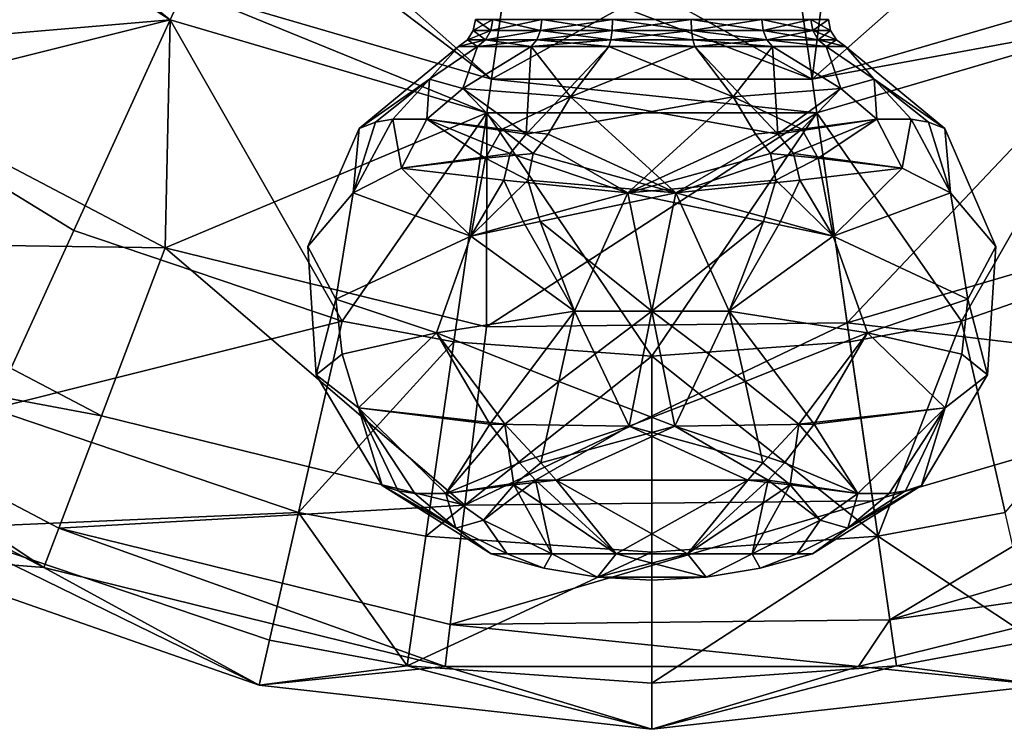
# Model space of a CAD drawing. Extents: x -110 to 110, y -73 to 1244.
# Drawn here: x 62 to 82, y -73 to -59 of the extents above; entities that cross this region are included whole.
import ezdxf

# ---------------------------------------------------------------- set-up
doc = ezdxf.new("R2010")
doc.units = 0
doc.header["$MEASUREMENT"] = 0

msp = doc.modelspace()

# ---------------------------------------------------------------- linework, layer by layer
for points in [[(65.445503, -59.321499, -40.799999), (60.379902, -55.272499, -40.799999), (59.938202, -55.7822, -40.799999)], [(60.379902, -55.272499, -41.799999), (65.445503, -59.321499, -41.799999), (59.938202, -55.7822, -41.799999)], [(65.7257, -58.708, -40.799999), (60.379902, -55.272499, -40.799999), (65.445503, -59.321499, -40.799999)], [(60.379902, -55.272499, -41.799999), (65.7257, -58.708, -41.799999), (65.445503, -59.321499, -41.799999)], [(57.796501, -59.9725, -41.713402), (65.445503, -59.321499, -40.799999), (59.938202, -55.7822, -40.799999)], [(65.445503, -59.321499, -41.799999), (59.543201, -60.792999, -42.637299), (59.938202, -55.7822, -41.799999)], [(66.688301, -56.600101, -41.4053), (71.8228, -60.498199, -41.799999), (65.7257, -58.708, -41.799999)], [(66.688301, -56.600101, -41.4053), (72.152496, -58.204601, -41.4053), (71.8228, -60.498199, -41.799999)], [(71.8228, -60.498199, -40.799999), (68.714798, -57.743801, -40.4617), (65.7257, -58.708, -40.799999)], [(72.1054, -58.532299, -40.4617), (68.714798, -57.743801, -40.4617), (71.8228, -60.498199, -40.799999)], [(81.285202, -57.743801, -40.4617), (77.8946, -58.532299, -40.4617), (78.1772, -60.498199, -40.799999)], [(84.2743, -58.708, -40.799999), (81.285202, -57.743801, -40.4617), (78.1772, -60.498199, -40.799999)], [(72.152496, -58.204601, -41.4053), (78.474403, -58.104301, -41.4053), (78.1772, -60.498199, -41.799999)], [(78.474403, -58.104301, -41.4053), (84.2743, -58.708, -41.799999), (78.1772, -60.498199, -41.799999)], [(72.152496, -58.204601, -41.4053), (78.1772, -60.498199, -41.799999), (71.8228, -60.498199, -41.799999)], [(75, -58.7393, -40.4617), (72.1054, -58.532299, -40.4617), (71.8228, -60.498199, -40.799999)], [(77.8946, -58.532299, -40.4617), (75, -58.7393, -40.4617), (78.1772, -60.498199, -40.799999)], [(71.726799, -61.165901, -40.799999), (65.7257, -58.708, -40.799999), (65.445503, -59.321499, -40.799999)], [(65.7257, -58.708, -41.799999), (71.726799, -61.165901, -41.799999), (65.445503, -59.321499, -41.799999)], [(71.8228, -60.498199, -40.799999), (65.7257, -58.708, -40.799999), (71.726799, -61.165901, -40.799999)], [(65.7257, -58.708, -41.799999), (71.8228, -60.498199, -41.799999), (71.726799, -61.165901, -41.799999)], [(78.1772, -60.498199, -40.799999), (75, -58.7393, -40.4617), (71.8228, -60.498199, -40.799999)], [(84.2743, -58.708, -40.799999), (78.1772, -60.498199, -40.799999), (84.554497, -59.321499, -40.799999)], [(78.1772, -60.498199, -41.799999), (84.2743, -58.708, -41.799999), (84.554497, -59.321499, -41.799999)], [(57.796501, -59.9725, -41.713402), (63.5378, -63.498699, -41.713402), (65.445503, -59.321499, -40.799999)], [(65.351402, -63.841301, -42.637299), (59.543201, -60.792999, -42.637299), (65.445503, -59.321499, -41.799999)], [(63.5378, -63.498699, -41.713402), (68.860199, -65.3004, -41.713402), (65.445503, -59.321499, -40.799999)], [(71.726799, -61.165901, -41.799999), (65.351402, -63.841301, -42.637299), (65.445503, -59.321499, -41.799999)], [(68.860199, -65.3004, -41.713402), (71.726799, -61.165901, -40.799999), (65.445503, -59.321499, -40.799999)], [(71.846603, -59.311001, 58.218601), (71.5, -59.311001, 56.700001), (71.4589, -59.5294, 56.700001)], [(71.4589, -59.5294, 56.700001), (71.809502, -59.5294, 58.236401), (71.846603, -59.311001, 58.218601)], [(71.5, -59.311001, 56.700001), (71.809502, -59.5294, 55.163601), (71.4589, -59.5294, 56.700001)], [(71.846603, -59.311001, 55.1814), (71.809502, -59.5294, 55.163601), (71.5, -59.311001, 56.700001)], [(71.846603, -59.311001, 58.218601), (71.809502, -59.5294, 58.236401), (72.817802, -59.311001, 59.436401)], [(72.817802, -59.311001, 59.436401), (71.809502, -59.5294, 58.236401), (72.792099, -59.5294, 59.468601)], [(71.846603, -59.311001, 55.1814), (72.792099, -59.5294, 53.9314), (71.809502, -59.5294, 55.163601)], [(72.817802, -59.311001, 53.9636), (72.792099, -59.5294, 53.9314), (71.846603, -59.311001, 55.1814)], [(72.817802, -59.311001, 59.436401), (72.792099, -59.5294, 59.468601), (74.221199, -59.311001, 60.112202)], [(74.221199, -59.311001, 60.112202), (72.792099, -59.5294, 59.468601), (74.211998, -59.5294, 60.152401)], [(72.817802, -59.311001, 53.9636), (74.211998, -59.5294, 53.247601), (72.792099, -59.5294, 53.9314)], [(74.221199, -59.311001, 53.2878), (74.211998, -59.5294, 53.247601), (72.817802, -59.311001, 53.9636)], [(74.221199, -59.311001, 60.112202), (74.211998, -59.5294, 60.152401), (75.778801, -59.311001, 60.112202)], [(75.778801, -59.311001, 60.112202), (74.211998, -59.5294, 60.152401), (75.788002, -59.5294, 60.152401)], [(74.221199, -59.311001, 53.2878), (75.788002, -59.5294, 53.247601), (74.211998, -59.5294, 53.247601)], [(75.778801, -59.311001, 53.2878), (75.788002, -59.5294, 53.247601), (74.221199, -59.311001, 53.2878)], [(75.778801, -59.311001, 60.112202), (75.788002, -59.5294, 60.152401), (77.182198, -59.311001, 59.436401)], [(77.182198, -59.311001, 53.9636), (77.207901, -59.5294, 53.9314), (75.778801, -59.311001, 53.2878)], [(75.778801, -59.311001, 53.2878), (77.207901, -59.5294, 53.9314), (75.788002, -59.5294, 53.247601)], [(77.182198, -59.311001, 59.436401), (75.788002, -59.5294, 60.152401), (77.207901, -59.5294, 59.468601)], [(77.182198, -59.311001, 59.436401), (77.207901, -59.5294, 59.468601), (78.153397, -59.311001, 58.218601)], [(78.153397, -59.311001, 55.1814), (78.190498, -59.5294, 55.163601), (77.182198, -59.311001, 53.9636)], [(77.182198, -59.311001, 53.9636), (78.190498, -59.5294, 55.163601), (77.207901, -59.5294, 53.9314)], [(78.153397, -59.311001, 58.218601), (77.207901, -59.5294, 59.468601), (78.190498, -59.5294, 58.236401)], [(78.153397, -59.311001, 58.218601), (78.190498, -59.5294, 58.236401), (78.5, -59.311001, 56.700001)], [(78.153397, -59.311001, 55.1814), (78.5, -59.311001, 56.700001), (78.5411, -59.5294, 56.700001)], [(78.5411, -59.5294, 56.700001), (78.190498, -59.5294, 55.163601), (78.153397, -59.311001, 55.1814)], [(84.554497, -59.321499, -40.799999), (78.1772, -60.498199, -40.799999), (78.273201, -61.165901, -40.799999)], [(78.1772, -60.498199, -41.799999), (84.554497, -59.321499, -41.799999), (78.273201, -61.165901, -41.799999)], [(78.5, -59.311001, 56.700001), (78.190498, -59.5294, 58.236401), (78.5411, -59.5294, 56.700001)], [(81.139801, -65.3004, -41.713402), (84.554497, -59.321499, -40.799999), (78.273201, -61.165901, -40.799999)], [(84.554497, -59.321499, -41.799999), (78.872299, -65.332603, -42.637299), (78.273201, -61.165901, -41.799999)], [(86.3032, -63.1506, -42.637299), (78.872299, -65.332603, -42.637299), (84.554497, -59.321499, -41.799999)], [(81.139801, -65.3004, -41.713402), (86.971802, -63.259701, -41.713402), (84.554497, -59.321499, -40.799999)], [(71.341103, -59.7178, 56.700001), (71.809502, -59.5294, 58.236401), (71.4589, -59.5294, 56.700001)], [(71.7034, -59.7178, 58.287498), (71.809502, -59.5294, 58.236401), (71.341103, -59.7178, 56.700001)], [(71.4589, -59.5294, 56.700001), (71.7034, -59.7178, 55.112499), (71.341103, -59.7178, 56.700001)], [(71.4589, -59.5294, 56.700001), (71.809502, -59.5294, 55.163601), (71.7034, -59.7178, 55.112499)], [(72.792099, -59.5294, 59.468601), (71.7034, -59.7178, 58.287498), (72.718697, -59.7178, 59.560699)], [(72.792099, -59.5294, 59.468601), (71.809502, -59.5294, 58.236401), (71.7034, -59.7178, 58.287498)], [(71.7034, -59.7178, 55.112499), (72.792099, -59.5294, 53.9314), (72.718697, -59.7178, 53.839298)], [(71.809502, -59.5294, 55.163601), (72.792099, -59.5294, 53.9314), (71.7034, -59.7178, 55.112499)], [(74.185799, -59.7178, 60.2672), (72.792099, -59.5294, 59.468601), (72.718697, -59.7178, 59.560699)], [(72.792099, -59.5294, 53.9314), (74.211998, -59.5294, 53.247601), (72.718697, -59.7178, 53.839298)], [(72.718697, -59.7178, 53.839298), (74.211998, -59.5294, 53.247601), (74.185799, -59.7178, 53.132801)], [(74.211998, -59.5294, 60.152401), (72.792099, -59.5294, 59.468601), (74.185799, -59.7178, 60.2672)], [(75.814201, -59.7178, 60.2672), (74.211998, -59.5294, 60.152401), (74.185799, -59.7178, 60.2672)], [(74.211998, -59.5294, 53.247601), (75.788002, -59.5294, 53.247601), (74.185799, -59.7178, 53.132801)], [(74.185799, -59.7178, 53.132801), (75.788002, -59.5294, 53.247601), (75.814201, -59.7178, 53.132801)], [(75.788002, -59.5294, 60.152401), (74.211998, -59.5294, 60.152401), (75.814201, -59.7178, 60.2672)], [(77.207901, -59.5294, 59.468601), (75.788002, -59.5294, 60.152401), (77.281303, -59.7178, 59.560699)], [(77.281303, -59.7178, 59.560699), (75.788002, -59.5294, 60.152401), (75.814201, -59.7178, 60.2672)], [(75.788002, -59.5294, 53.247601), (77.281303, -59.7178, 53.839298), (75.814201, -59.7178, 53.132801)], [(75.788002, -59.5294, 53.247601), (77.207901, -59.5294, 53.9314), (77.281303, -59.7178, 53.839298)], [(78.2966, -59.7178, 58.287498), (77.207901, -59.5294, 59.468601), (77.281303, -59.7178, 59.560699)], [(78.190498, -59.5294, 58.236401), (77.207901, -59.5294, 59.468601), (78.2966, -59.7178, 58.287498)], [(77.207901, -59.5294, 53.9314), (78.190498, -59.5294, 55.163601), (77.281303, -59.7178, 53.839298)], [(77.281303, -59.7178, 53.839298), (78.190498, -59.5294, 55.163601), (78.2966, -59.7178, 55.112499)], [(78.5411, -59.5294, 56.700001), (78.190498, -59.5294, 58.236401), (78.2966, -59.7178, 58.287498)], [(78.658897, -59.7178, 56.700001), (78.190498, -59.5294, 55.163601), (78.5411, -59.5294, 56.700001)], [(78.2966, -59.7178, 55.112499), (78.190498, -59.5294, 55.163601), (78.658897, -59.7178, 56.700001)], [(78.5411, -59.5294, 56.700001), (78.2966, -59.7178, 58.287498), (78.658897, -59.7178, 56.700001)], [(71.542801, -59.850399, 58.364899), (71.7034, -59.7178, 58.287498), (71.162804, -59.850399, 56.700001)], [(71.162804, -59.850399, 56.700001), (71.7034, -59.7178, 58.287498), (71.341103, -59.7178, 56.700001)], [(71.341103, -59.7178, 56.700001), (71.542801, -59.850399, 55.035099), (71.162804, -59.850399, 56.700001)], [(71.341103, -59.7178, 56.700001), (71.7034, -59.7178, 55.112499), (71.542801, -59.850399, 55.035099)], [(72.607597, -59.850399, 59.700001), (71.7034, -59.7178, 58.287498), (71.542801, -59.850399, 58.364899)], [(71.542801, -59.850399, 55.035099), (72.718697, -59.7178, 53.839298), (72.607597, -59.850399, 53.700001)], [(71.7034, -59.7178, 55.112499), (72.718697, -59.7178, 53.839298), (71.542801, -59.850399, 55.035099)], [(72.718697, -59.7178, 59.560699), (71.7034, -59.7178, 58.287498), (72.607597, -59.850399, 59.700001)], [(74.146103, -59.850399, 60.441002), (72.718697, -59.7178, 59.560699), (72.607597, -59.850399, 59.700001)], [(72.607597, -59.850399, 53.700001), (74.185799, -59.7178, 53.132801), (74.146103, -59.850399, 52.959)], [(72.718697, -59.7178, 53.839298), (74.185799, -59.7178, 53.132801), (72.607597, -59.850399, 53.700001)], [(74.185799, -59.7178, 60.2672), (72.718697, -59.7178, 59.560699), (74.146103, -59.850399, 60.441002)], [(75.853897, -59.850399, 60.441002), (74.185799, -59.7178, 60.2672), (74.146103, -59.850399, 60.441002)], [(74.146103, -59.850399, 52.959), (74.185799, -59.7178, 53.132801), (75.853897, -59.850399, 52.959)], [(75.814201, -59.7178, 60.2672), (74.185799, -59.7178, 60.2672), (75.853897, -59.850399, 60.441002)], [(74.185799, -59.7178, 53.132801), (75.814201, -59.7178, 53.132801), (75.853897, -59.850399, 52.959)], [(77.392403, -59.850399, 59.700001), (75.814201, -59.7178, 60.2672), (75.853897, -59.850399, 60.441002)], [(77.281303, -59.7178, 59.560699), (75.814201, -59.7178, 60.2672), (77.392403, -59.850399, 59.700001)], [(75.814201, -59.7178, 53.132801), (77.281303, -59.7178, 53.839298), (75.853897, -59.850399, 52.959)], [(75.853897, -59.850399, 52.959), (77.281303, -59.7178, 53.839298), (77.392403, -59.850399, 53.700001)], [(78.457199, -59.850399, 58.364899), (77.281303, -59.7178, 59.560699), (77.392403, -59.850399, 59.700001)], [(78.2966, -59.7178, 58.287498), (77.281303, -59.7178, 59.560699), (78.457199, -59.850399, 58.364899)], [(77.392403, -59.850399, 53.700001), (77.281303, -59.7178, 53.839298), (78.457199, -59.850399, 55.035099)], [(77.281303, -59.7178, 53.839298), (78.2966, -59.7178, 55.112499), (78.457199, -59.850399, 55.035099)], [(78.658897, -59.7178, 56.700001), (78.2966, -59.7178, 58.287498), (78.457199, -59.850399, 58.364899)], [(78.457199, -59.850399, 55.035099), (78.2966, -59.7178, 55.112499), (78.837196, -59.850399, 56.700001)], [(78.837196, -59.850399, 56.700001), (78.2966, -59.7178, 55.112499), (78.658897, -59.7178, 56.700001)], [(78.658897, -59.7178, 56.700001), (78.457199, -59.850399, 58.364899), (78.837196, -59.850399, 56.700001)], [(70.590599, -60.496101, 54.662899), (69.193703, -61.4748, 56.700001), (71.162804, -59.850399, 56.700001)], [(70.590599, -60.496101, 58.737099), (71.162804, -59.850399, 56.700001), (69.193703, -61.4748, 56.700001)], [(70.590599, -60.496101, 54.662899), (71.162804, -59.850399, 56.700001), (71.542801, -59.850399, 55.035099)], [(70.590599, -60.496101, 54.662899), (71.542801, -59.850399, 55.035099), (71.2528, -60.685398, 53.268799)], [(70.590599, -60.496101, 58.737099), (71.542801, -59.850399, 58.364899), (71.162804, -59.850399, 56.700001)], [(71.2528, -60.685398, 60.131199), (71.542801, -59.850399, 58.364899), (70.590599, -60.496101, 58.737099)], [(71.2528, -60.685398, 53.268799), (71.542801, -59.850399, 55.035099), (72.607597, -59.850399, 53.700001)], [(72.503899, -61.591099, 51.363602), (71.2528, -60.685398, 53.268799), (72.607597, -59.850399, 53.700001)], [(71.2528, -60.685398, 60.131199), (72.607597, -59.850399, 59.700001), (71.542801, -59.850399, 58.364899)], [(73.388901, -60.8456, 61.699402), (72.607597, -59.850399, 59.700001), (71.2528, -60.685398, 60.131199)], [(72.503899, -61.591099, 51.363602), (74.146103, -59.850399, 52.959), (76.611099, -60.8456, 51.7006)], [(72.503899, -61.591099, 51.363602), (72.607597, -59.850399, 53.700001), (74.146103, -59.850399, 52.959)], [(73.388901, -60.8456, 61.699402), (74.146103, -59.850399, 60.441002), (72.607597, -59.850399, 59.700001)], [(73.388901, -60.8456, 61.699402), (75.853897, -59.850399, 60.441002), (74.146103, -59.850399, 60.441002)], [(77.496101, -61.591099, 62.0364), (75.853897, -59.850399, 60.441002), (73.388901, -60.8456, 61.699402)], [(76.611099, -60.8456, 51.7006), (74.146103, -59.850399, 52.959), (75.853897, -59.850399, 52.959)], [(76.611099, -60.8456, 51.7006), (75.853897, -59.850399, 52.959), (77.392403, -59.850399, 53.700001)], [(77.496101, -61.591099, 62.0364), (77.392403, -59.850399, 59.700001), (75.853897, -59.850399, 60.441002)], [(76.611099, -60.8456, 51.7006), (77.392403, -59.850399, 53.700001), (78.7472, -60.685398, 53.268799)], [(78.7472, -60.685398, 53.268799), (77.392403, -59.850399, 53.700001), (78.457199, -59.850399, 55.035099)], [(78.7472, -60.685398, 60.131199), (78.457199, -59.850399, 58.364899), (77.392403, -59.850399, 59.700001)], [(77.496101, -61.591099, 62.0364), (78.7472, -60.685398, 60.131199), (77.392403, -59.850399, 59.700001)], [(79.409401, -60.496101, 54.662899), (78.457199, -59.850399, 55.035099), (78.837196, -59.850399, 56.700001)], [(78.7472, -60.685398, 53.268799), (78.457199, -59.850399, 55.035099), (79.409401, -60.496101, 54.662899)], [(79.409401, -60.496101, 58.737099), (78.837196, -59.850399, 56.700001), (78.457199, -59.850399, 58.364899)], [(79.409401, -60.496101, 58.737099), (78.457199, -59.850399, 58.364899), (78.7472, -60.685398, 60.131199)], [(79.409401, -60.496101, 54.662899), (78.837196, -59.850399, 56.700001), (80.806297, -61.4748, 56.700001)], [(79.409401, -60.496101, 58.737099), (80.806297, -61.4748, 56.700001), (78.837196, -59.850399, 56.700001)], [(57.796501, -59.9725, -41.713402), (61.920502, -67.040001, -44.314701), (63.5378, -63.498699, -41.713402)], [(70.590599, -60.496101, 54.662899), (69.516602, -61.351101, 55.105801), (69.193703, -61.4748, 56.700001)], [(70.590599, -60.496101, 58.737099), (69.193703, -61.4748, 56.700001), (69.516602, -61.351101, 58.294201)], [(70.590599, -60.496101, 54.662899), (69.860298, -61.290798, 54.3256), (69.516602, -61.351101, 55.105801)], [(70.590599, -60.496101, 58.737099), (69.516602, -61.351101, 58.294201), (69.860298, -61.290798, 59.074402)], [(70.590599, -60.496101, 54.662899), (70.538597, -61.290798, 53.214298), (69.860298, -61.290798, 54.3256)], [(70.590599, -60.496101, 58.737099), (69.860298, -61.290798, 59.074402), (70.538597, -61.290798, 60.185699)], [(70.590599, -60.496101, 54.662899), (71.2528, -60.685398, 53.268799), (70.538597, -61.290798, 53.214298)], [(71.2528, -60.685398, 60.131199), (70.590599, -60.496101, 58.737099), (70.538597, -61.290798, 60.185699)], [(78.273201, -61.165901, -40.799999), (71.8228, -60.498199, -40.799999), (71.726799, -61.165901, -40.799999)], [(71.8228, -60.498199, -41.799999), (78.273201, -61.165901, -41.799999), (71.726799, -61.165901, -41.799999)], [(78.1772, -60.498199, -40.799999), (71.8228, -60.498199, -40.799999), (78.273201, -61.165901, -40.799999)], [(71.8228, -60.498199, -41.799999), (78.1772, -60.498199, -41.799999), (78.273201, -61.165901, -41.799999)], [(78.7472, -60.685398, 53.268799), (79.409401, -60.496101, 54.662899), (79.461403, -61.290798, 53.214298)], [(79.409401, -60.496101, 58.737099), (78.7472, -60.685398, 60.131199), (79.461403, -61.290798, 60.185699)], [(79.409401, -60.496101, 54.662899), (80.806297, -61.4748, 56.700001), (80.483398, -61.351101, 55.105801)], [(79.409401, -60.496101, 54.662899), (80.483398, -61.351101, 55.105801), (80.139702, -61.290798, 54.3256)], [(79.409401, -60.496101, 54.662899), (80.139702, -61.290798, 54.3256), (79.461403, -61.290798, 53.214298)], [(79.409401, -60.496101, 58.737099), (80.483398, -61.351101, 58.294201), (80.806297, -61.4748, 56.700001)], [(79.409401, -60.496101, 58.737099), (79.461403, -61.290798, 60.185699), (80.139702, -61.290798, 59.074402)], [(79.409401, -60.496101, 58.737099), (80.139702, -61.290798, 59.074402), (80.483398, -61.351101, 58.294201)], [(72.503899, -61.591099, 51.363602), (70.538597, -61.290798, 53.214298), (71.2528, -60.685398, 53.268799)], [(72.028099, -61.4884, 61.699902), (71.2528, -60.685398, 60.131199), (70.538597, -61.290798, 60.185699)], [(73.388901, -60.8456, 61.699402), (71.2528, -60.685398, 60.131199), (72.028099, -61.4884, 61.699902)], [(76.611099, -60.8456, 51.7006), (78.7472, -60.685398, 53.268799), (77.971901, -61.4884, 51.7001)], [(77.496101, -61.591099, 62.0364), (79.461403, -61.290798, 60.185699), (78.7472, -60.685398, 60.131199)], [(77.971901, -61.4884, 51.7001), (78.7472, -60.685398, 53.268799), (79.461403, -61.290798, 53.214298)], [(65.351402, -63.841301, -42.637299), (57.515999, -63.7299, -45.021801), (59.543201, -60.792999, -42.637299)], [(73.388901, -60.8456, 61.699402), (72.028099, -61.4884, 61.699902), (72.9459, -61.591099, 62.2216)], [(72.503899, -61.591099, 51.363602), (76.611099, -60.8456, 51.7006), (74.5261, -62.7509, 50.197102)], [(73.388901, -60.8456, 61.699402), (72.9459, -61.591099, 62.2216), (75.4739, -62.7509, 63.2029)], [(77.496101, -61.591099, 62.0364), (73.388901, -60.8456, 61.699402), (75.4739, -62.7509, 63.2029)], [(76.611099, -60.8456, 51.7006), (77.0541, -61.591099, 51.178398), (74.5261, -62.7509, 50.197102)], [(76.611099, -60.8456, 51.7006), (77.971901, -61.4884, 51.7001), (77.0541, -61.591099, 51.178398)], [(71.720299, -65.411102, -42.637299), (65.351402, -63.841301, -42.637299), (71.726799, -61.165901, -41.799999)], [(68.860199, -65.3004, -41.713402), (71.073196, -65.711403, -41.713402), (71.726799, -61.165901, -40.799999)], [(69.860298, -61.290798, 54.3256), (70.036797, -62.260899, 52.822201), (69.079597, -62.7509, 53.9683)], [(69.516602, -61.351101, 55.105801), (69.860298, -61.290798, 54.3256), (69.079597, -62.7509, 53.9683)], [(69.860298, -61.290798, 59.074402), (69.079597, -62.7509, 59.431702), (70.036797, -62.260899, 60.577801)], [(69.860298, -61.290798, 59.074402), (69.516602, -61.351101, 58.294201), (69.079597, -62.7509, 59.431702)], [(69.860298, -61.290798, 54.3256), (70.538597, -61.290798, 53.214298), (70.036797, -62.260899, 52.822201)], [(70.538597, -61.290798, 60.185699), (69.860298, -61.290798, 59.074402), (70.036797, -62.260899, 60.577801)], [(72.191002, -61.969601, 51.242901), (70.036797, -62.260899, 52.822201), (70.538597, -61.290798, 53.214298)], [(71.7005, -62.064999, 61.940701), (70.538597, -61.290798, 60.185699), (70.036797, -62.260899, 60.577801)], [(72.503899, -61.591099, 51.363602), (72.191002, -61.969601, 51.242901), (70.538597, -61.290798, 53.214298)], [(72.028099, -61.4884, 61.699902), (70.538597, -61.290798, 60.185699), (71.7005, -62.064999, 61.940701)], [(71.073196, -65.711403, -41.713402), (75, -65.992203, -41.713402), (71.726799, -61.165901, -40.799999)], [(78.273201, -61.165901, -41.799999), (71.720299, -65.411102, -42.637299), (71.726799, -61.165901, -41.799999)], [(78.872299, -65.332603, -42.637299), (71.720299, -65.411102, -42.637299), (78.273201, -61.165901, -41.799999)], [(75, -65.992203, -41.713402), (78.273201, -61.165901, -40.799999), (71.726799, -61.165901, -40.799999)], [(75, -65.992203, -41.713402), (78.926804, -65.711403, -41.713402), (78.273201, -61.165901, -40.799999)], [(77.496101, -61.591099, 62.0364), (77.808998, -61.969601, 62.157101), (79.461403, -61.290798, 60.185699)], [(77.808998, -61.969601, 62.157101), (79.963203, -62.260899, 60.577801), (79.461403, -61.290798, 60.185699)], [(77.971901, -61.4884, 51.7001), (79.461403, -61.290798, 53.214298), (78.2995, -62.064999, 51.459301)], [(78.926804, -65.711403, -41.713402), (81.139801, -65.3004, -41.713402), (78.273201, -61.165901, -40.799999)], [(78.2995, -62.064999, 51.459301), (79.461403, -61.290798, 53.214298), (79.963203, -62.260899, 52.822201)], [(79.461403, -61.290798, 53.214298), (80.139702, -61.290798, 54.3256), (79.963203, -62.260899, 52.822201)], [(80.139702, -61.290798, 59.074402), (79.461403, -61.290798, 60.185699), (79.963203, -62.260899, 60.577801)], [(80.139702, -61.290798, 54.3256), (80.920403, -62.7509, 53.9683), (79.963203, -62.260899, 52.822201)], [(80.139702, -61.290798, 59.074402), (79.963203, -62.260899, 60.577801), (80.920403, -62.7509, 59.431702)], [(80.139702, -61.290798, 54.3256), (80.483398, -61.351101, 55.105801), (80.920403, -62.7509, 53.9683)], [(80.483398, -61.351101, 58.294201), (80.139702, -61.290798, 59.074402), (80.920403, -62.7509, 59.431702)], [(69.079597, -62.7509, 53.9683), (68.180298, -63.817699, 56.700001), (69.193703, -61.4748, 56.700001)], [(69.079597, -62.7509, 59.431702), (69.193703, -61.4748, 56.700001), (68.180298, -63.817699, 56.700001)], [(69.516602, -61.351101, 55.105801), (69.079597, -62.7509, 53.9683), (69.193703, -61.4748, 56.700001)], [(69.516602, -61.351101, 58.294201), (69.193703, -61.4748, 56.700001), (69.079597, -62.7509, 59.431702)], [(72.6474, -61.969601, 62.368801), (72.028099, -61.4884, 61.699902), (71.7005, -62.064999, 61.940701)], [(72.9459, -61.591099, 62.2216), (72.028099, -61.4884, 61.699902), (72.6474, -61.969601, 62.368801)], [(77.0541, -61.591099, 51.178398), (77.971901, -61.4884, 51.7001), (77.3526, -61.969601, 51.0312)], [(77.3526, -61.969601, 51.0312), (77.971901, -61.4884, 51.7001), (78.2995, -62.064999, 51.459301)], [(80.483398, -61.351101, 55.105801), (80.806297, -61.4748, 56.700001), (80.920403, -62.7509, 53.9683)], [(80.483398, -61.351101, 58.294201), (80.920403, -62.7509, 59.431702), (80.806297, -61.4748, 56.700001)], [(80.920403, -62.7509, 53.9683), (80.806297, -61.4748, 56.700001), (81.819702, -63.817699, 56.700001)], [(80.920403, -62.7509, 59.431702), (81.819702, -63.817699, 56.700001), (80.806297, -61.4748, 56.700001)], [(72.503899, -61.591099, 51.363602), (74.5261, -62.7509, 50.197102), (72.191002, -61.969601, 51.242901)], [(72.9459, -61.591099, 62.2216), (72.6474, -61.969601, 62.368801), (75.4739, -62.7509, 63.2029)], [(77.0541, -61.591099, 51.178398), (77.3526, -61.969601, 51.0312), (74.5261, -62.7509, 50.197102)], [(77.496101, -61.591099, 62.0364), (75.4739, -62.7509, 63.2029), (77.808998, -61.969601, 62.157101)], [(72.191002, -61.969601, 51.242901), (72.064201, -62.501598, 50.996498), (70.036797, -62.260899, 52.822201)], [(71.7005, -62.064999, 61.940701), (70.036797, -62.260899, 60.577801), (71.406799, -63.614498, 62.450001)], [(72.541199, -62.501598, 62.624699), (71.7005, -62.064999, 61.940701), (71.406799, -63.614498, 62.450001)], [(72.6474, -61.969601, 62.368801), (71.7005, -62.064999, 61.940701), (72.541199, -62.501598, 62.624699)], [(72.191002, -61.969601, 51.242901), (74.5261, -62.7509, 50.197102), (72.064201, -62.501598, 50.996498)], [(72.6474, -61.969601, 62.368801), (72.541199, -62.501598, 62.624699), (75.4739, -62.7509, 63.2029)], [(77.3526, -61.969601, 51.0312), (77.458801, -62.501598, 50.775299), (74.5261, -62.7509, 50.197102)], [(77.808998, -61.969601, 62.157101), (75.4739, -62.7509, 63.2029), (77.935799, -62.501598, 62.4035)], [(77.3526, -61.969601, 51.0312), (78.2995, -62.064999, 51.459301), (77.458801, -62.501598, 50.775299)], [(77.458801, -62.501598, 50.775299), (78.2995, -62.064999, 51.459301), (78.593201, -63.614498, 50.950001)], [(77.808998, -61.969601, 62.157101), (77.935799, -62.501598, 62.4035), (79.963203, -62.260899, 60.577801)], [(78.2995, -62.064999, 51.459301), (79.963203, -62.260899, 52.822201), (78.593201, -63.614498, 50.950001)], [(71.406799, -63.614498, 50.950001), (69.079597, -62.7509, 53.9683), (70.036797, -62.260899, 52.822201)], [(71.406799, -63.614498, 62.450001), (70.036797, -62.260899, 60.577801), (69.079597, -62.7509, 59.431702)], [(72.064201, -62.501598, 50.996498), (71.406799, -63.614498, 50.950001), (70.036797, -62.260899, 52.822201)], [(77.935799, -62.501598, 62.4035), (78.593201, -63.614498, 62.450001), (79.963203, -62.260899, 60.577801)], [(78.593201, -63.614498, 50.950001), (79.963203, -62.260899, 52.822201), (80.920403, -62.7509, 53.9683)], [(78.593201, -63.614498, 62.450001), (80.920403, -62.7509, 59.431702), (79.963203, -62.260899, 60.577801)], [(72.064201, -62.501598, 50.996498), (72.448601, -63.319099, 50.495201), (71.406799, -63.614498, 50.950001)], [(72.541199, -62.501598, 62.624699), (71.406799, -63.614498, 62.450001), (72.786201, -63.319099, 63.0331)], [(72.064201, -62.501598, 50.996498), (74.5261, -62.7509, 50.197102), (72.448601, -63.319099, 50.495201)], [(72.541199, -62.501598, 62.624699), (72.786201, -63.319099, 63.0331), (75.4739, -62.7509, 63.2029)], [(77.458801, -62.501598, 50.775299), (77.213799, -63.319099, 50.366901), (74.5261, -62.7509, 50.197102)], [(77.935799, -62.501598, 62.4035), (75.4739, -62.7509, 63.2029), (77.551399, -63.319099, 62.9048)], [(77.458801, -62.501598, 50.775299), (78.593201, -63.614498, 50.950001), (77.213799, -63.319099, 50.366901)], [(77.935799, -62.501598, 62.4035), (77.551399, -63.319099, 62.9048), (78.593201, -63.614498, 62.450001)], [(68.735901, -64.864098, 53.8097), (68.180298, -63.817699, 56.700001), (69.079597, -62.7509, 53.9683)], [(68.735901, -64.864098, 59.590302), (69.079597, -62.7509, 59.431702), (68.180298, -63.817699, 56.700001)], [(68.735901, -64.864098, 53.8097), (69.079597, -62.7509, 53.9683), (71.406799, -63.614498, 50.950001)], [(71.406799, -63.614498, 62.450001), (69.079597, -62.7509, 59.431702), (68.735901, -64.864098, 59.590302)], [(72.448601, -63.319099, 50.495201), (74.5261, -62.7509, 50.197102), (73.4664, -65.101196, 49.9842)], [(72.786201, -63.319099, 63.0331), (75, -65.101196, 63.588699), (75.4739, -62.7509, 63.2029)], [(74.5261, -62.7509, 50.197102), (75, -65.101196, 49.811298), (73.4664, -65.101196, 49.9842)], [(77.213799, -63.319099, 50.366901), (75, -65.101196, 49.811298), (74.5261, -62.7509, 50.197102)], [(75.4739, -62.7509, 63.2029), (75, -65.101196, 63.588699), (76.5336, -65.101196, 63.415798)], [(77.551399, -63.319099, 62.9048), (75.4739, -62.7509, 63.2029), (76.5336, -65.101196, 63.415798)], [(78.593201, -63.614498, 50.950001), (80.920403, -62.7509, 53.9683), (81.264099, -64.864098, 53.8097)], [(81.264099, -64.864098, 59.590302), (80.920403, -62.7509, 59.431702), (78.593201, -63.614498, 62.450001)], [(81.264099, -64.864098, 53.8097), (80.920403, -62.7509, 53.9683), (81.819702, -63.817699, 56.700001)], [(81.264099, -64.864098, 59.590302), (81.819702, -63.817699, 56.700001), (80.920403, -62.7509, 59.431702)], [(87.785698, -66.396797, -45.021801), (78.872299, -65.332603, -42.637299), (86.3032, -63.1506, -42.637299)], [(71.406799, -63.614498, 50.950001), (72.448601, -63.319099, 50.495201), (73.4664, -65.101196, 49.9842)], [(72.786201, -63.319099, 63.0331), (71.406799, -63.614498, 62.450001), (73.4664, -65.101196, 63.415798)], [(72.786201, -63.319099, 63.0331), (73.4664, -65.101196, 63.415798), (75, -65.101196, 63.588699)], [(77.213799, -63.319099, 50.366901), (76.5336, -65.101196, 49.9842), (75, -65.101196, 49.811298)], [(77.213799, -63.319099, 50.366901), (78.593201, -63.614498, 50.950001), (76.5336, -65.101196, 49.9842)], [(78.593201, -63.614498, 62.450001), (77.551399, -63.319099, 62.9048), (76.5336, -65.101196, 63.415798)], [(82.006104, -69.095901, -44.314701), (86.971802, -63.259701, -41.713402), (81.139801, -65.3004, -41.713402)], [(61.920502, -67.040001, -44.314701), (68.860199, -65.3004, -41.713402), (63.5378, -63.498699, -41.713402)], [(68.735901, -64.864098, 53.8097), (71.406799, -63.614498, 50.950001), (70.727699, -65.529999, 51.353401)], [(71.406799, -63.614498, 62.450001), (68.735901, -64.864098, 59.590302), (70.727699, -65.529999, 62.0466)], [(71.406799, -63.614498, 50.950001), (73.4664, -65.101196, 49.9842), (70.727699, -65.529999, 51.353401)], [(71.406799, -63.614498, 62.450001), (70.727699, -65.529999, 62.0466), (73.4664, -65.101196, 63.415798)], [(78.593201, -63.614498, 50.950001), (79.272301, -65.529999, 51.353401), (76.5336, -65.101196, 49.9842)], [(78.593201, -63.614498, 62.450001), (76.5336, -65.101196, 63.415798), (79.272301, -65.529999, 62.0466)], [(78.593201, -63.614498, 50.950001), (81.264099, -64.864098, 53.8097), (79.272301, -65.529999, 51.353401)], [(81.264099, -64.864098, 59.590302), (78.593201, -63.614498, 62.450001), (79.272301, -65.529999, 62.0466)], [(64.085899, -67.178101, -45.021801), (56.161499, -65.692299, -48.5905), (57.515999, -63.7299, -45.021801)], [(64.085899, -67.178101, -45.021801), (57.515999, -63.7299, -45.021801), (65.351402, -63.841301, -42.637299)], [(68.735901, -64.864098, 53.8097), (68.344902, -66.365097, 56.700001), (68.180298, -63.817699, 56.700001)], [(68.735901, -64.864098, 59.590302), (68.180298, -63.817699, 56.700001), (68.344902, -66.365097, 56.700001)], [(81.264099, -64.864098, 53.8097), (81.819702, -63.817699, 56.700001), (81.655098, -66.365097, 56.700001)], [(81.264099, -64.864098, 59.590302), (81.655098, -66.365097, 56.700001), (81.819702, -63.817699, 56.700001)], [(71.2901, -68.953796, -45.021801), (64.085899, -67.178101, -45.021801), (65.351402, -63.841301, -42.637299)], [(71.2901, -68.953796, -45.021801), (65.351402, -63.841301, -42.637299), (71.720299, -65.411102, -42.637299)], [(68.735901, -64.864098, 53.8097), (68.856796, -65.952499, 53.865501), (68.344902, -66.365097, 56.700001)], [(68.735901, -64.864098, 59.590302), (68.344902, -66.365097, 56.700001), (68.856796, -65.952499, 59.5345)], [(68.735901, -64.864098, 53.8097), (70.727699, -65.529999, 51.353401), (68.856796, -65.952499, 53.865501)], [(68.735901, -64.864098, 59.590302), (68.856796, -65.952499, 59.5345), (70.727699, -65.529999, 62.0466)], [(81.264099, -64.864098, 53.8097), (81.143204, -65.952499, 53.865501), (79.272301, -65.529999, 51.353401)], [(81.264099, -64.864098, 59.590302), (79.272301, -65.529999, 62.0466), (81.143204, -65.952499, 59.5345)], [(81.264099, -64.864098, 53.8097), (81.655098, -66.365097, 56.700001), (81.143204, -65.952499, 53.865501)], [(81.264099, -64.864098, 59.590302), (81.143204, -65.952499, 59.5345), (81.655098, -66.365097, 56.700001)], [(73.152702, -66.496498, 50.3508), (70.727699, -65.529999, 51.353401), (73.4664, -65.101196, 49.9842)], [(71.784897, -67.345398, 62.050499), (73.4664, -65.101196, 63.415798), (70.727699, -65.529999, 62.0466)], [(71.784897, -67.345398, 62.050499), (74.547798, -67.384499, 62.904301), (73.4664, -65.101196, 63.415798)], [(73.152702, -66.496498, 50.3508), (73.4664, -65.101196, 49.9842), (75, -65.101196, 49.811298)], [(73.152702, -66.496498, 50.3508), (75, -65.101196, 49.811298), (75.452202, -67.384499, 50.495701)], [(75, -65.101196, 63.588699), (73.4664, -65.101196, 63.415798), (74.547798, -67.384499, 62.904301)], [(76.847298, -66.496498, 63.049198), (75, -65.101196, 63.588699), (74.547798, -67.384499, 62.904301)], [(75, -65.101196, 49.811298), (76.5336, -65.101196, 49.9842), (75.452202, -67.384499, 50.495701)], [(76.847298, -66.496498, 63.049198), (76.5336, -65.101196, 63.415798), (75, -65.101196, 63.588699)], [(78.215103, -67.345398, 51.349499), (75.452202, -67.384499, 50.495701), (76.5336, -65.101196, 49.9842)], [(78.215103, -67.345398, 51.349499), (76.5336, -65.101196, 49.9842), (79.272301, -65.529999, 51.353401)], [(76.847298, -66.496498, 63.049198), (79.272301, -65.529999, 62.0466), (76.5336, -65.101196, 63.415798)], [(61.920502, -67.040001, -44.314701), (67.993896, -69.095901, -44.314701), (68.860199, -65.3004, -41.713402)], [(67.993896, -69.095901, -44.314701), (71.073196, -65.711403, -41.713402), (68.860199, -65.3004, -41.713402)], [(79.380203, -68.864899, -45.021801), (71.2901, -68.953796, -45.021801), (78.872299, -65.332603, -42.637299)], [(78.872299, -65.332603, -42.637299), (71.2901, -68.953796, -45.021801), (71.720299, -65.411102, -42.637299)], [(87.785698, -66.396797, -45.021801), (79.380203, -68.864899, -45.021801), (78.872299, -65.332603, -42.637299)], [(79.480797, -69.564796, -44.314701), (81.139801, -65.3004, -41.713402), (78.926804, -65.711403, -41.713402)], [(79.480797, -69.564796, -44.314701), (82.006104, -69.095901, -44.314701), (81.139801, -65.3004, -41.713402)], [(68.856796, -65.952499, 53.865501), (70.727699, -65.529999, 51.353401), (69.184097, -67.017799, 54.0154)], [(68.856796, -65.952499, 59.5345), (69.184097, -67.017799, 59.384602), (70.727699, -65.529999, 62.0466)], [(69.184097, -67.017799, 54.0154), (70.727699, -65.529999, 51.353401), (72.086197, -67.345398, 51.1796)], [(71.784897, -67.345398, 62.050499), (70.727699, -65.529999, 62.0466), (69.184097, -67.017799, 59.384602)], [(72.086197, -67.345398, 51.1796), (70.727699, -65.529999, 51.353401), (73.152702, -66.496498, 50.3508)], [(77.913803, -67.345398, 62.220402), (79.272301, -65.529999, 62.0466), (76.847298, -66.496498, 63.049198)], [(80.815903, -67.017799, 59.384602), (79.272301, -65.529999, 62.0466), (77.913803, -67.345398, 62.220402)], [(78.215103, -67.345398, 51.349499), (79.272301, -65.529999, 51.353401), (80.815903, -67.017799, 54.0154)], [(81.143204, -65.952499, 53.865501), (80.815903, -67.017799, 54.0154), (79.272301, -65.529999, 51.353401)], [(81.143204, -65.952499, 59.5345), (79.272301, -65.529999, 62.0466), (80.815903, -67.017799, 59.384602)], [(55.685799, -66.3815, -52.799999), (56.161499, -65.692299, -48.5905), (62.943401, -70.190598, -52.799999)], [(62.943401, -70.190598, -52.799999), (56.161499, -65.692299, -48.5905), (63.240398, -69.4076, -48.5905)], [(63.240398, -69.4076, -48.5905), (56.161499, -65.692299, -48.5905), (64.085899, -67.178101, -45.021801)], [(67.993896, -69.095901, -44.314701), (70.519203, -69.564796, -44.314701), (71.073196, -65.711403, -41.713402)], [(70.519203, -69.564796, -44.314701), (75, -65.992203, -41.713402), (71.073196, -65.711403, -41.713402)], [(79.480797, -69.564796, -44.314701), (78.926804, -65.711403, -41.713402), (75, -65.992203, -41.713402)], [(68.856796, -65.952499, 53.865501), (69.184097, -67.017799, 54.0154), (68.344902, -66.365097, 56.700001)], [(68.856796, -65.952499, 59.5345), (68.344902, -66.365097, 56.700001), (69.184097, -67.017799, 59.384602)], [(81.143204, -65.952499, 53.865501), (81.655098, -66.365097, 56.700001), (80.815903, -67.017799, 54.0154)], [(81.143204, -65.952499, 59.5345), (80.815903, -67.017799, 59.384602), (81.655098, -66.365097, 56.700001)], [(70.519203, -69.564796, -44.314701), (75, -69.8853, -44.314701), (75, -65.992203, -41.713402)], [(75, -69.8853, -44.314701), (79.480797, -69.564796, -44.314701), (75, -65.992203, -41.713402)], [(69.184097, -67.017799, 54.0154), (69.651398, -68.558098, 56.700001), (68.344902, -66.365097, 56.700001)], [(69.184097, -67.017799, 59.384602), (68.344902, -66.365097, 56.700001), (69.651398, -68.558098, 56.700001)], [(80.815903, -67.017799, 54.0154), (81.655098, -66.365097, 56.700001), (80.348602, -68.558098, 56.700001)], [(80.815903, -67.017799, 59.384602), (80.348602, -68.558098, 56.700001), (81.655098, -66.365097, 56.700001)], [(55.685799, -66.3815, -55.799999), (62.943401, -70.190598, -55.799999), (59.814098, -69.933899, -55.799999)], [(62.943401, -70.190598, -52.799999), (55.685799, -66.3815, -55.799999), (55.685799, -66.3815, -52.799999)], [(62.943401, -70.190598, -55.799999), (55.685799, -66.3815, -55.799999), (62.943401, -70.190598, -52.799999)], [(72.086197, -67.345398, 51.1796), (73.152702, -66.496498, 50.3508), (72.7995, -68.110001, 51.397701)], [(73.152702, -66.496498, 50.3508), (75.452202, -67.384499, 50.495701), (72.7995, -68.110001, 51.397701)], [(76.847298, -66.496498, 63.049198), (74.547798, -67.384499, 62.904301), (77.2005, -68.110001, 62.0023)], [(77.913803, -67.345398, 62.220402), (76.847298, -66.496498, 63.049198), (77.2005, -68.110001, 62.0023)], [(87.785698, -66.396797, -45.021801), (79.719498, -71.225098, -48.5905), (79.380203, -68.864899, -45.021801)], [(88.776299, -68.565804, -48.5905), (79.719498, -71.225098, -48.5905), (87.785698, -66.396797, -45.021801)], [(60.839901, -69.406197, -48.207802), (67.993896, -69.095901, -44.314701), (61.920502, -67.040001, -44.314701)], [(69.184097, -67.017799, 54.0154), (70.917, -68.722, 53.509899), (70.296303, -68.722, 54.526901)], [(69.184097, -67.017799, 54.0154), (70.296303, -68.722, 54.526901), (69.970596, -68.668503, 55.237801)], [(69.184097, -67.017799, 54.0154), (69.970596, -68.668503, 55.237801), (69.651398, -68.558098, 56.700001)], [(69.184097, -67.017799, 54.0154), (72.086197, -67.345398, 51.1796), (70.917, -68.722, 53.509899)], [(69.184097, -67.017799, 59.384602), (69.651398, -68.558098, 56.700001), (69.970596, -68.668503, 58.162201)], [(69.184097, -67.017799, 59.384602), (70.296303, -68.722, 58.8731), (70.917, -68.722, 59.890099)], [(69.184097, -67.017799, 59.384602), (69.970596, -68.668503, 58.162201), (70.296303, -68.722, 58.8731)], [(71.784897, -67.345398, 62.050499), (69.184097, -67.017799, 59.384602), (70.917, -68.722, 59.890099)], [(80.815903, -67.017799, 59.384602), (77.913803, -67.345398, 62.220402), (79.083, -68.722, 59.890099)], [(78.215103, -67.345398, 51.349499), (80.815903, -67.017799, 54.0154), (79.083, -68.722, 53.509899)], [(80.815903, -67.017799, 54.0154), (79.703697, -68.722, 54.526901), (79.083, -68.722, 53.509899)], [(80.815903, -67.017799, 59.384602), (79.083, -68.722, 59.890099), (79.703697, -68.722, 58.8731)], [(80.815903, -67.017799, 54.0154), (80.029404, -68.668503, 55.237801), (79.703697, -68.722, 54.526901)], [(80.815903, -67.017799, 59.384602), (79.703697, -68.722, 58.8731), (80.029404, -68.668503, 58.162201)], [(80.815903, -67.017799, 54.0154), (80.348602, -68.558098, 56.700001), (80.029404, -68.668503, 55.237801)], [(80.815903, -67.017799, 59.384602), (80.029404, -68.668503, 58.162201), (80.348602, -68.558098, 56.700001)], [(71.2901, -68.953796, -45.021801), (63.240398, -69.4076, -48.5905), (64.085899, -67.178101, -45.021801)], [(72.086197, -67.345398, 51.1796), (72.2612, -68.545998, 52.092098), (70.917, -68.722, 53.509899)], [(71.784897, -67.345398, 62.050499), (70.917, -68.722, 59.890099), (72.372597, -68.110001, 61.804298)], [(71.784897, -67.345398, 62.050499), (72.372597, -68.110001, 61.804298), (74.547798, -67.384499, 62.904301)], [(72.086197, -67.345398, 51.1796), (72.7995, -68.110001, 51.397701), (72.2612, -68.545998, 52.092098)], [(78.215103, -67.345398, 51.349499), (77.627403, -68.110001, 51.595699), (75.452202, -67.384499, 50.495701)], [(77.913803, -67.345398, 62.220402), (77.2005, -68.110001, 62.0023), (77.7388, -68.545998, 61.307899)], [(78.215103, -67.345398, 51.349499), (79.083, -68.722, 53.509899), (77.627403, -68.110001, 51.595699)], [(77.913803, -67.345398, 62.220402), (77.7388, -68.545998, 61.307899), (79.083, -68.722, 59.890099)], [(72.372597, -68.110001, 61.804298), (72.691803, -68.453697, 61.6348), (74.547798, -67.384499, 62.904301)], [(76.899498, -68.453697, 61.806), (74.547798, -67.384499, 62.904301), (72.691803, -68.453697, 61.6348)], [(72.7995, -68.110001, 51.397701), (75.452202, -67.384499, 50.495701), (73.100502, -68.453697, 51.594002)], [(73.100502, -68.453697, 51.594002), (75.452202, -67.384499, 50.495701), (77.308197, -68.453697, 51.765202)], [(77.2005, -68.110001, 62.0023), (74.547798, -67.384499, 62.904301), (76.899498, -68.453697, 61.806)], [(77.627403, -68.110001, 51.595699), (77.308197, -68.453697, 51.765202), (75.452202, -67.384499, 50.495701)], [(72.372597, -68.110001, 61.804298), (70.917, -68.722, 59.890099), (72.691803, -68.453697, 61.6348)], [(72.2612, -68.545998, 52.092098), (72.7995, -68.110001, 51.397701), (73.100502, -68.453697, 51.594002)], [(77.7388, -68.545998, 61.307899), (77.2005, -68.110001, 62.0023), (76.899498, -68.453697, 61.806)], [(77.627403, -68.110001, 51.595699), (79.083, -68.722, 53.509899), (77.308197, -68.453697, 51.765202)], [(72.691803, -68.453697, 61.6348), (70.917, -68.722, 59.890099), (71.660797, -69.247597, 59.757599)], [(72.691803, -68.453697, 61.6348), (71.660797, -69.247597, 59.757599), (73.0131, -69.915604, 59.191601)], [(72.2612, -68.545998, 52.092098), (73.100502, -68.453697, 51.594002), (74.290901, -69.915604, 53.593102)], [(72.691803, -68.453697, 61.6348), (73.0131, -69.915604, 59.191601), (74.290901, -69.915604, 59.8069)], [(76.899498, -68.453697, 61.806), (72.691803, -68.453697, 61.6348), (74.290901, -69.915604, 59.8069)], [(73.100502, -68.453697, 51.594002), (75.709099, -69.915604, 53.593102), (74.290901, -69.915604, 53.593102)], [(73.100502, -68.453697, 51.594002), (77.308197, -68.453697, 51.765202), (75.709099, -69.915604, 53.593102)], [(76.899498, -68.453697, 61.806), (74.290901, -69.915604, 59.8069), (75.709099, -69.915604, 59.8069)], [(77.308197, -68.453697, 51.765202), (76.9869, -69.915604, 54.208401), (75.709099, -69.915604, 53.593102)], [(77.7388, -68.545998, 61.307899), (76.899498, -68.453697, 61.806), (75.709099, -69.915604, 59.8069)], [(77.308197, -68.453697, 51.765202), (78.339203, -69.247597, 53.642399), (76.9869, -69.915604, 54.208401)], [(77.308197, -68.453697, 51.765202), (79.083, -68.722, 53.509899), (78.339203, -69.247597, 53.642399)], [(71.113297, -69.406502, 54.9044), (71.813202, -69.915604, 56.700001), (69.651398, -68.558098, 56.700001)], [(69.970596, -68.668503, 55.237801), (71.113297, -69.406502, 54.9044), (69.651398, -68.558098, 56.700001)], [(71.113297, -69.406502, 58.495602), (69.651398, -68.558098, 56.700001), (71.813202, -69.915604, 56.700001)], [(69.970596, -68.668503, 58.162201), (69.651398, -68.558098, 56.700001), (71.113297, -69.406502, 58.495602)], [(69.970596, -68.668503, 55.237801), (70.296303, -68.722, 54.526901), (71.113297, -69.406502, 54.9044)], [(70.296303, -68.722, 58.8731), (69.970596, -68.668503, 58.162201), (71.113297, -69.406502, 58.495602)], [(72.2612, -68.545998, 52.092098), (71.660797, -69.247597, 53.642399), (70.917, -68.722, 53.509899)], [(72.2612, -68.545998, 52.092098), (73.0131, -69.915604, 54.208401), (71.660797, -69.247597, 53.642399)], [(72.2612, -68.545998, 52.092098), (74.290901, -69.915604, 53.593102), (73.0131, -69.915604, 54.208401)], [(77.7388, -68.545998, 61.307899), (75.709099, -69.915604, 59.8069), (76.9869, -69.915604, 59.191601)], [(77.7388, -68.545998, 61.307899), (76.9869, -69.915604, 59.191601), (78.339203, -69.247597, 59.757599)], [(77.7388, -68.545998, 61.307899), (78.339203, -69.247597, 59.757599), (79.083, -68.722, 59.890099)], [(78.886703, -69.406502, 54.9044), (80.348602, -68.558098, 56.700001), (78.186798, -69.915604, 56.700001)], [(78.886703, -69.406502, 58.495602), (78.186798, -69.915604, 56.700001), (80.348602, -68.558098, 56.700001)], [(80.029404, -68.668503, 55.237801), (80.348602, -68.558098, 56.700001), (78.886703, -69.406502, 54.9044)], [(80.029404, -68.668503, 58.162201), (78.886703, -69.406502, 58.495602), (80.348602, -68.558098, 56.700001)], [(79.703697, -68.722, 54.526901), (80.029404, -68.668503, 55.237801), (78.886703, -69.406502, 54.9044)], [(80.029404, -68.668503, 58.162201), (79.703697, -68.722, 58.8731), (78.886703, -69.406502, 58.495602)], [(87.056602, -70.190598, -52.799999), (79.719498, -71.225098, -48.5905), (88.776299, -68.565804, -48.5905)], [(70.296303, -68.722, 54.526901), (70.917, -68.722, 53.509899), (71.113297, -69.406502, 54.9044)], [(70.917, -68.722, 59.890099), (70.296303, -68.722, 58.8731), (71.113297, -69.406502, 58.495602)], [(70.917, -68.722, 53.509899), (71.660797, -69.247597, 53.642399), (71.113297, -69.406502, 54.9044)], [(70.917, -68.722, 59.890099), (71.113297, -69.406502, 58.495602), (71.660797, -69.247597, 59.757599)], [(79.719498, -71.225098, -48.5905), (71.002701, -71.3209, -48.5905), (79.380203, -68.864899, -45.021801)], [(79.380203, -68.864899, -45.021801), (71.002701, -71.3209, -48.5905), (71.2901, -68.953796, -45.021801)], [(79.083, -68.722, 53.509899), (78.886703, -69.406502, 54.9044), (78.339203, -69.247597, 53.642399)], [(79.083, -68.722, 59.890099), (78.339203, -69.247597, 59.757599), (78.886703, -69.406502, 58.495602)], [(79.083, -68.722, 53.509899), (79.703697, -68.722, 54.526901), (78.886703, -69.406502, 54.9044)], [(79.703697, -68.722, 58.8731), (79.083, -68.722, 59.890099), (78.886703, -69.406502, 58.495602)], [(60.839901, -69.406197, -48.207802), (67.415001, -71.631897, -48.207802), (67.993896, -69.095901, -44.314701)], [(71.002701, -71.3209, -48.5905), (63.240398, -69.4076, -48.5905), (71.2901, -68.953796, -45.021801)], [(67.415001, -71.631897, -48.207802), (70.149002, -72.139603, -48.207802), (67.993896, -69.095901, -44.314701)], [(70.149002, -72.139603, -48.207802), (70.519203, -69.564796, -44.314701), (67.993896, -69.095901, -44.314701)], [(82.584999, -71.631897, -48.207802), (82.006104, -69.095901, -44.314701), (79.480797, -69.564796, -44.314701)], [(71.113297, -69.406502, 54.9044), (71.660797, -69.247597, 53.642399), (72.128799, -69.915604, 55.317299)], [(71.660797, -69.247597, 59.757599), (71.113297, -69.406502, 58.495602), (72.128799, -69.915604, 58.082699)], [(71.660797, -69.247597, 53.642399), (73.0131, -69.915604, 54.208401), (72.128799, -69.915604, 55.317299)], [(71.660797, -69.247597, 59.757599), (72.128799, -69.915604, 58.082699), (73.0131, -69.915604, 59.191601)], [(78.339203, -69.247597, 53.642399), (77.871201, -69.915604, 55.317299), (76.9869, -69.915604, 54.208401)], [(78.339203, -69.247597, 59.757599), (76.9869, -69.915604, 59.191601), (77.871201, -69.915604, 58.082699)], [(78.339203, -69.247597, 53.642399), (78.886703, -69.406502, 54.9044), (77.871201, -69.915604, 55.317299)], [(78.886703, -69.406502, 58.495602), (78.339203, -69.247597, 59.757599), (77.871201, -69.915604, 58.082699)], [(60.839901, -69.406197, -48.207802), (59.814098, -69.933899, -52.799999), (67.2118, -72.522499, -52.799999)], [(60.839901, -69.406197, -48.207802), (67.2118, -72.522499, -52.799999), (67.415001, -71.631897, -48.207802)], [(62.943401, -70.190598, -52.799999), (63.240398, -69.4076, -48.5905), (70.901802, -72.1521, -52.799999)], [(70.901802, -72.1521, -52.799999), (63.240398, -69.4076, -48.5905), (71.002701, -71.3209, -48.5905)], [(71.113297, -69.406502, 54.9044), (72.128799, -69.915604, 55.317299), (71.813202, -69.915604, 56.700001)], [(71.113297, -69.406502, 58.495602), (71.813202, -69.915604, 56.700001), (72.128799, -69.915604, 58.082699)], [(78.886703, -69.406502, 54.9044), (78.186798, -69.915604, 56.700001), (77.871201, -69.915604, 55.317299)], [(78.886703, -69.406502, 58.495602), (77.871201, -69.915604, 58.082699), (78.186798, -69.915604, 56.700001)], [(70.149002, -72.139603, -48.207802), (75, -69.8853, -44.314701), (70.519203, -69.564796, -44.314701)], [(75, -72.486603, -48.207802), (79.480797, -69.564796, -44.314701), (75, -69.8853, -44.314701)], [(75, -72.486603, -48.207802), (79.850998, -72.139603, -48.207802), (79.480797, -69.564796, -44.314701)], [(79.850998, -72.139603, -48.207802), (82.584999, -71.631897, -48.207802), (79.480797, -69.564796, -44.314701)], [(70.149002, -72.139603, -48.207802), (75, -72.486603, -48.207802), (75, -69.8853, -44.314701)], [(59.814098, -69.933899, -55.799999), (67.2118, -72.522499, -52.799999), (59.814098, -69.933899, -52.799999)], [(59.814098, -69.933899, -55.799999), (67.2118, -72.522499, -55.799999), (67.2118, -72.522499, -52.799999)], [(59.814098, -69.933899, -55.799999), (62.943401, -70.190598, -55.799999), (67.2118, -72.522499, -55.799999)], [(72.128799, -69.915604, 58.082699), (71.813202, -69.915604, 56.700001), (72.854599, -70.204102, 56.700001)], [(71.813202, -69.915604, 56.700001), (72.128799, -69.915604, 55.317299), (72.854599, -70.204102, 56.700001)], [(73.0131, -69.915604, 59.191601), (72.128799, -69.915604, 58.082699), (72.854599, -70.204102, 56.700001)], [(72.128799, -69.915604, 55.317299), (73.0131, -69.915604, 54.208401), (72.854599, -70.204102, 56.700001)], [(73.0131, -69.915604, 59.191601), (72.854599, -70.204102, 56.700001), (73.920998, -70.378601, 56.700001)], [(72.854599, -70.204102, 56.700001), (73.0131, -69.915604, 54.208401), (73.920998, -70.378601, 56.700001)], [(74.290901, -69.915604, 59.8069), (73.0131, -69.915604, 59.191601), (73.920998, -70.378601, 56.700001)], [(73.0131, -69.915604, 54.208401), (74.290901, -69.915604, 53.593102), (73.920998, -70.378601, 56.700001)], [(75.709099, -69.915604, 59.8069), (74.290901, -69.915604, 59.8069), (73.920998, -70.378601, 56.700001)], [(75.709099, -69.915604, 59.8069), (73.920998, -70.378601, 56.700001), (76.079002, -70.378601, 56.700001)], [(74.290901, -69.915604, 53.593102), (76.079002, -70.378601, 56.700001), (73.920998, -70.378601, 56.700001)], [(74.290901, -69.915604, 53.593102), (75.709099, -69.915604, 53.593102), (76.079002, -70.378601, 56.700001)], [(76.9869, -69.915604, 59.191601), (75.709099, -69.915604, 59.8069), (76.079002, -70.378601, 56.700001)], [(75.709099, -69.915604, 53.593102), (76.9869, -69.915604, 54.208401), (76.079002, -70.378601, 56.700001)], [(77.145401, -70.204102, 56.700001), (76.9869, -69.915604, 59.191601), (76.079002, -70.378601, 56.700001)], [(76.9869, -69.915604, 54.208401), (77.145401, -70.204102, 56.700001), (76.079002, -70.378601, 56.700001)], [(77.871201, -69.915604, 58.082699), (76.9869, -69.915604, 59.191601), (77.145401, -70.204102, 56.700001)], [(76.9869, -69.915604, 54.208401), (77.871201, -69.915604, 55.317299), (77.145401, -70.204102, 56.700001)], [(78.186798, -69.915604, 56.700001), (77.871201, -69.915604, 58.082699), (77.145401, -70.204102, 56.700001)], [(77.871201, -69.915604, 55.317299), (78.186798, -69.915604, 56.700001), (77.145401, -70.204102, 56.700001)], [(62.943401, -70.190598, -55.799999), (70.901802, -72.1521, -55.799999), (67.2118, -72.522499, -55.799999)], [(70.901802, -72.1521, -52.799999), (62.943401, -70.190598, -55.799999), (62.943401, -70.190598, -52.799999)], [(70.901802, -72.1521, -55.799999), (62.943401, -70.190598, -55.799999), (70.901802, -72.1521, -52.799999)], [(79.098198, -72.1521, -55.799999), (87.056602, -70.190598, -55.799999), (82.7882, -72.522499, -55.799999)], [(87.056602, -70.190598, -52.799999), (79.098198, -72.1521, -55.799999), (79.098198, -72.1521, -52.799999)], [(87.056602, -70.190598, -55.799999), (79.098198, -72.1521, -55.799999), (87.056602, -70.190598, -52.799999)], [(79.098198, -72.1521, -52.799999), (79.719498, -71.225098, -48.5905), (87.056602, -70.190598, -52.799999)], [(76.079002, -70.378601, 56.700001), (73.920998, -70.378601, 56.700001), (75, -70.436996, 56.700001)], [(73.920998, -70.378601, 56.700001), (76.079002, -70.378601, 56.700001), (75, -70.436996, 56.700001)], [(79.098198, -72.1521, -52.799999), (71.002701, -71.3209, -48.5905), (79.719498, -71.225098, -48.5905)], [(70.901802, -72.1521, -52.799999), (71.002701, -71.3209, -48.5905), (79.098198, -72.1521, -52.799999)], [(67.415001, -71.631897, -48.207802), (67.2118, -72.522499, -52.799999), (70.149002, -72.139603, -48.207802)], [(79.850998, -72.139603, -48.207802), (82.7882, -72.522499, -52.799999), (82.584999, -71.631897, -48.207802)], [(70.149002, -72.139603, -48.207802), (67.2118, -72.522499, -52.799999), (75, -73.400002, -52.799999)], [(67.2118, -72.522499, -55.799999), (70.901802, -72.1521, -55.799999), (75, -73.400002, -55.799999)], [(70.149002, -72.139603, -48.207802), (75, -73.400002, -52.799999), (75, -72.486603, -48.207802)], [(70.901802, -72.1521, -55.799999), (79.098198, -72.1521, -55.799999), (75, -73.400002, -55.799999)], [(79.098198, -72.1521, -52.799999), (79.098198, -72.1521, -55.799999), (70.901802, -72.1521, -52.799999)], [(79.098198, -72.1521, -55.799999), (70.901802, -72.1521, -55.799999), (70.901802, -72.1521, -52.799999)], [(79.850998, -72.139603, -48.207802), (75, -73.400002, -52.799999), (82.7882, -72.522499, -52.799999)], [(75, -72.486603, -48.207802), (75, -73.400002, -52.799999), (79.850998, -72.139603, -48.207802)], [(75, -73.400002, -55.799999), (79.098198, -72.1521, -55.799999), (82.7882, -72.522499, -55.799999)], [(67.2118, -72.522499, -55.799999), (75, -73.400002, -52.799999), (67.2118, -72.522499, -52.799999)], [(67.2118, -72.522499, -55.799999), (75, -73.400002, -55.799999), (75, -73.400002, -52.799999)], [(75, -73.400002, -55.799999), (82.7882, -72.522499, -52.799999), (75, -73.400002, -52.799999)], [(75, -73.400002, -55.799999), (82.7882, -72.522499, -55.799999), (82.7882, -72.522499, -52.799999)]]:
    msp.add_3dface(points)

doc.saveas('drawing.dxf')
